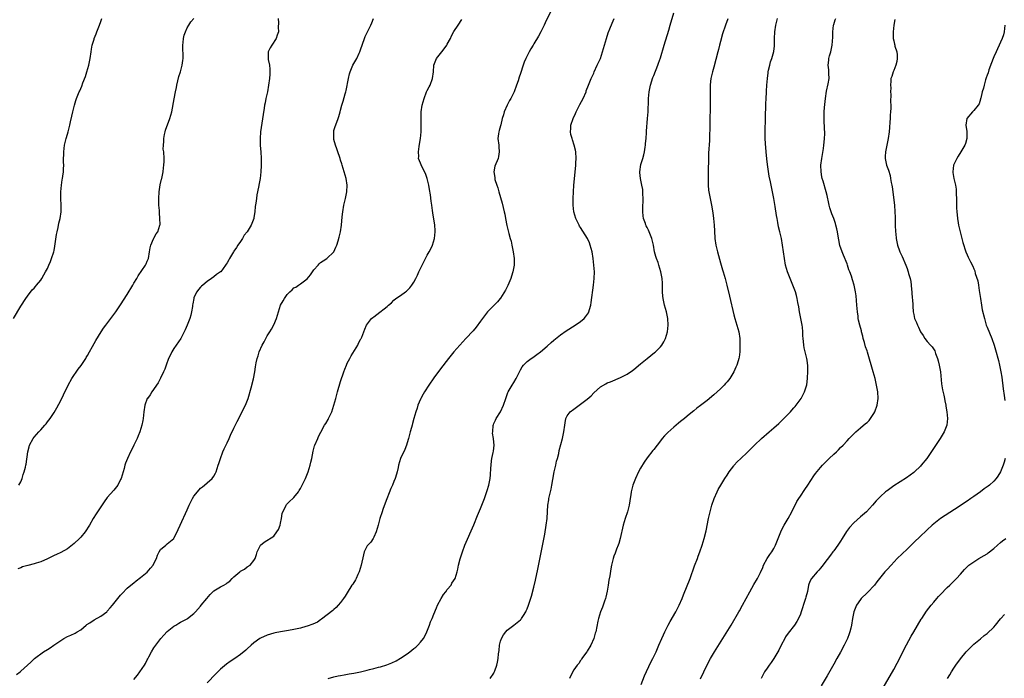
# Model space of a CAD drawing. Units: inches. Extents: x 2505000 to 2508000, y 1485000 to 1488000.
# Drawn here: x 2507193 to 2507488, y 1486589 to 1486787 of the extents above; entities that cross this region are included whole.
import ezdxf

# ---------------------------------------------------------------- set-up
doc = ezdxf.new("R2010")
doc.units = ezdxf.units.IN
doc.header["$MEASUREMENT"] = 0
doc.layers.add('LD25051485_10ft', color=61, linetype='Continuous')

msp = doc.modelspace()

# ---------------------------------------------------------------- linework, layer by layer
at = {"layer": 'LD25051485_10ft'}
for points, elevation in [([(2507190.85, 1486697), (2507193, 1486700.67), (2507194.54, 1486703), (2507195, 1486703.66), (2507196.45, 1486705.55), (2507197, 1486706.12), (2507197.4, 1486706.6), (2507197.77, 1486707), (2507199, 1486708.51), (2507199.32, 1486709), (2507199.9, 1486710.1), (2507200.45, 1486711), (2507201, 1486711.98), (2507201.46, 1486713), (2507201.91, 1486714.09), (2507202.25, 1486715), (2507202.9, 1486717), (2507203, 1486717.38), (2507203.28, 1486718.72), (2507203.78, 1486722.22), (2507203.94, 1486723), (2507204.25, 1486724.25), (2507204.44, 1486725.56), (2507204.85, 1486727), (2507205.15, 1486729), (2507205.17, 1486731), (2507205.05, 1486733), (2507205.03, 1486735), (2507205.23, 1486737), (2507205.45, 1486738.55), (2507205.55, 1486739), (2507205.64, 1486739.64), (2507205.8, 1486741), (2507205.83, 1486741.83), (2507205.9, 1486743), (2507205.83, 1486743.83), (2507205.87, 1486745), (2507205.94, 1486746.06), (2507205.9, 1486747), (2507206.12, 1486749), (2507206.53, 1486750.53), (2507206.61, 1486751), (2507207, 1486752.27), (2507207.25, 1486753), (2507207.78, 1486755), (2507207.98, 1486755.98), (2507208.36, 1486757.64), (2507208.65, 1486759), (2507209.16, 1486761), (2507209.59, 1486762.41), (2507209.79, 1486763), (2507210.56, 1486765), (2507210.7, 1486765.3), (2507211.3, 1486766.7), (2507211.63, 1486767.63), (2507212.42, 1486769.58), (2507212.88, 1486771), (2507213.45, 1486773), (2507213.83, 1486775), (2507214.11, 1486777), (2507214.27, 1486777.73), (2507214.49, 1486779), (2507215, 1486780.76), (2507215.08, 1486781), (2507215.63, 1486782.37), (2507215.86, 1486783), (2507216.63, 1486785), (2507217, 1486786.09), (2507217.36, 1486787)], 8290), ([(2507191.77, 1486590.23), (2507192.8, 1486591), (2507193, 1486591.17), (2507195, 1486593.04), (2507196.06, 1486593.94), (2507197, 1486594.91), (2507197.1, 1486595), (2507199.82, 1486597), (2507201, 1486597.66), (2507201.82, 1486598.18), (2507202.92, 1486599), (2507205, 1486600.44), (2507205.93, 1486601), (2507207, 1486601.55), (2507208.03, 1486601.97), (2507209.39, 1486602.61), (2507209.97, 1486603), (2507211, 1486603.59), (2507212.65, 1486605), (2507212.85, 1486605.15), (2507213.7, 1486605.7), (2507215, 1486606.57), (2507217, 1486607.67), (2507218.81, 1486609), (2507219, 1486609.19), (2507219.84, 1486610.16), (2507220.54, 1486611), (2507222.14, 1486613), (2507223, 1486614), (2507223.47, 1486614.53), (2507225, 1486616.08), (2507226.58, 1486617.42), (2507227, 1486617.73), (2507227.69, 1486618.31), (2507229, 1486619.26), (2507231, 1486620.94), (2507231.93, 1486622.07), (2507232.74, 1486623), (2507233, 1486623.5), (2507233.71, 1486625), (2507234.02, 1486625.98), (2507234.57, 1486627), (2507235, 1486627.65), (2507236.54, 1486629), (2507237, 1486629.36), (2507238.92, 1486631), (2507239, 1486631.12), (2507239.97, 1486633), (2507240.28, 1486633.72), (2507240.86, 1486635), (2507243, 1486639.58), (2507243.6, 1486641), (2507244.04, 1486641.96), (2507244.57, 1486643), (2507245, 1486643.69), (2507246.02, 1486645), (2507247, 1486646.12), (2507247.53, 1486646.47), (2507248.2, 1486647), (2507249, 1486647.68), (2507250.5, 1486649), (2507251, 1486649.66), (2507251.46, 1486650.54), (2507251.65, 1486651), (2507251.94, 1486651.94), (2507252.31, 1486653), (2507252.48, 1486653.52), (2507252.92, 1486655), (2507253.68, 1486657), (2507254.08, 1486657.92), (2507255, 1486659.73), (2507255.56, 1486661), (2507255.98, 1486662.02), (2507257, 1486664.08), (2507257.94, 1486666.06), (2507258.46, 1486667), (2507259, 1486668.04), (2507259.48, 1486669), (2507259.96, 1486670.04), (2507260.44, 1486671), (2507261.23, 1486673), (2507262.17, 1486676.17), (2507262.88, 1486678.88), (2507263.28, 1486681), (2507263.48, 1486682.52), (2507263.7, 1486683.7), (2507263.98, 1486685), (2507264.26, 1486685.74), (2507264.61, 1486687), (2507265.47, 1486689), (2507266.04, 1486689.96), (2507266.54, 1486691), (2507267, 1486691.73), (2507267.76, 1486693), (2507268.25, 1486693.75), (2507269, 1486695.11), (2507269.75, 1486697), (2507270.06, 1486697.94), (2507270.32, 1486699), (2507271, 1486700.93), (2507271.73, 1486702.27), (2507272.17, 1486703), (2507273, 1486704.18), (2507273.81, 1486705), (2507274.43, 1486705.57), (2507275, 1486706.13), (2507275.59, 1486706.41), (2507276.4, 1486707), (2507277, 1486707.38), (2507278.6, 1486708.6), (2507279, 1486708.88), (2507279.97, 1486710.03), (2507280.59, 1486711), (2507281, 1486711.56), (2507282.24, 1486713), (2507282.6, 1486713.4), (2507283, 1486713.76), (2507283.73, 1486714.27), (2507284.87, 1486715), (2507286.98, 1486717), (2507287.62, 1486718.38), (2507287.88, 1486719), (2507288.23, 1486720.23), (2507288.6, 1486721.4), (2507288.94, 1486723), (2507289.23, 1486725), (2507289.47, 1486727.47), (2507289.64, 1486729), (2507289.98, 1486731), (2507290.43, 1486733), (2507290.84, 1486735), (2507290.93, 1486737), (2507290.64, 1486739), (2507290.12, 1486741), (2507289.51, 1486743), (2507289.41, 1486743.4), (2507289, 1486744.46), (2507288.83, 1486745), (2507288.73, 1486745.27), (2507288.16, 1486747), (2507287.91, 1486747.91), (2507287.45, 1486749), (2507287, 1486750.7), (2507286.94, 1486751), (2507286.93, 1486753.07), (2507287, 1486753.34), (2507287.4, 1486754.6), (2507287.87, 1486755.87), (2507288.32, 1486757), (2507288.48, 1486757.52), (2507288.86, 1486759), (2507289, 1486759.46), (2507289.38, 1486761), (2507289.82, 1486762.18), (2507290.4, 1486764.4), (2507290.59, 1486765), (2507290.67, 1486765.33), (2507291.37, 1486769), (2507291.68, 1486770.32), (2507291.88, 1486771), (2507292.72, 1486773), (2507293.83, 1486775), (2507294.55, 1486776.55), (2507294.78, 1486777), (2507295, 1486777.59), (2507296.16, 1486781), (2507296.41, 1486781.59), (2507297.05, 1486782.95), (2507298.1, 1486785), (2507298.37, 1486785.63), (2507298.9, 1486787)], 8320), ([(2507270.3, 1486787), (2507270.38, 1486785.61), (2507270.31, 1486784.31), (2507270.32, 1486783), (2507269.96, 1486781.96), (2507269.66, 1486781), (2507268.32, 1486779), (2507267.85, 1486778.15), (2507267.31, 1486777), (2507267.28, 1486775.28), (2507267.25, 1486775), (2507267.29, 1486774.71), (2507267.62, 1486773), (2507267.75, 1486771.75), (2507267.8, 1486771), (2507267.74, 1486770.26), (2507267.68, 1486769), (2507267.39, 1486767), (2507267.03, 1486765), (2507266.6, 1486763), (2507266.36, 1486761.64), (2507266.2, 1486761), (2507266.03, 1486760.03), (2507265.79, 1486758.21), (2507264.98, 1486753), (2507264.82, 1486751), (2507264.88, 1486748.88), (2507265.06, 1486747), (2507265.18, 1486745), (2507265.18, 1486742.82), (2507265.07, 1486741), (2507264.84, 1486739), (2507264.58, 1486737.42), (2507264.37, 1486736.37), (2507263.89, 1486734.11), (2507263.72, 1486733), (2507263.57, 1486731.57), (2507263.41, 1486730.59), (2507263.27, 1486729), (2507263, 1486727.29), (2507262.93, 1486726.93), (2507262.19, 1486725), (2507260.92, 1486723), (2507260.02, 1486721.98), (2507259.56, 1486721), (2507259, 1486720.11), (2507258.21, 1486719), (2507257.72, 1486718.28), (2507257, 1486717.14), (2507256.89, 1486717), (2507255.62, 1486715), (2507255.43, 1486714.57), (2507255, 1486713.72), (2507254.71, 1486713.29), (2507254.49, 1486713), (2507253.03, 1486711), (2507253, 1486710.97), (2507251.81, 1486710.19), (2507251, 1486709.52), (2507250.23, 1486709), (2507249, 1486708.11), (2507247.67, 1486707), (2507247.29, 1486706.71), (2507247, 1486706.34), (2507246.32, 1486705.68), (2507245.84, 1486705), (2507245, 1486703.25), (2507244.93, 1486703), (2507244.63, 1486701.37), (2507244.6, 1486701), (2507244.54, 1486700.54), (2507244.29, 1486699), (2507244.03, 1486697.97), (2507243.75, 1486697), (2507242.97, 1486695), (2507242.38, 1486693.62), (2507242.09, 1486693), (2507241.03, 1486691), (2507239.7, 1486689), (2507239, 1486688.01), (2507238.35, 1486687), (2507237.72, 1486685.72), (2507237.35, 1486685), (2507236.61, 1486683), (2507236.22, 1486681.78), (2507235.89, 1486681), (2507235, 1486679.06), (2507234.28, 1486677.72), (2507232.4, 1486675), (2507231.87, 1486674.13), (2507231.02, 1486673), (2507231, 1486672.96), (2507230.24, 1486671), (2507229.95, 1486669), (2507229.77, 1486667), (2507229.65, 1486666.35), (2507229.38, 1486665), (2507228.75, 1486663), (2507228.23, 1486661.77), (2507227.92, 1486661), (2507227, 1486659), (2507226.31, 1486657.69), (2507225.99, 1486657), (2507225.01, 1486654.99), (2507224.42, 1486653.58), (2507224.26, 1486653), (2507224.03, 1486652.03), (2507223.73, 1486651), (2507223.15, 1486649), (2507223, 1486648.65), (2507222.11, 1486647), (2507221, 1486645.49), (2507219, 1486643.24), (2507218, 1486642), (2507217, 1486640.52), (2507215.6, 1486638.4), (2507214.76, 1486637), (2507213.61, 1486635), (2507212.33, 1486633), (2507211, 1486631.4), (2507210.62, 1486631), (2507209, 1486629.48), (2507207, 1486627.93), (2507205, 1486626.8), (2507203.79, 1486626.21), (2507203, 1486625.86), (2507202.43, 1486625.57), (2507201, 1486624.91), (2507199, 1486624.04), (2507197.6, 1486623.6), (2507197, 1486623.39), (2507195.1, 1486622.9), (2507193.55, 1486622.45), (2507193, 1486622.23), (2507192.14, 1486621.86)], 8310), ([(2507192.46, 1486647), (2507193, 1486647.96), (2507193.4, 1486649), (2507193.79, 1486650.21), (2507194.07, 1486651), (2507194.43, 1486652.43), (2507194.59, 1486653), (2507194.67, 1486653.33), (2507195.12, 1486657), (2507195.53, 1486658.47), (2507195.69, 1486659), (2507196.74, 1486661), (2507197, 1486661.37), (2507198.49, 1486663), (2507199, 1486663.59), (2507200.27, 1486665), (2507200.6, 1486665.4), (2507201, 1486665.97), (2507201.47, 1486666.53), (2507201.8, 1486667), (2507203, 1486668.8), (2507203.83, 1486670.17), (2507205, 1486672.35), (2507205.87, 1486674.13), (2507206.26, 1486675), (2507207, 1486676.48), (2507207.24, 1486677), (2507208.38, 1486679), (2507210.27, 1486681.73), (2507211.14, 1486682.86), (2507212.5, 1486685), (2507212.68, 1486685.32), (2507213, 1486685.83), (2507213.68, 1486687), (2507214.57, 1486688.57), (2507215.59, 1486690.41), (2507217.1, 1486693), (2507217.88, 1486694.12), (2507218.52, 1486695), (2507220.07, 1486697), (2507221.56, 1486699), (2507223, 1486701.07), (2507225, 1486704.21), (2507226.67, 1486707), (2507227, 1486707.6), (2507227.85, 1486709), (2507228.27, 1486709.73), (2507230.48, 1486713), (2507230.67, 1486713.33), (2507231, 1486714.14), (2507231.31, 1486715), (2507231.7, 1486717), (2507231.87, 1486718.13), (2507232.08, 1486719), (2507232.84, 1486720.84), (2507232.92, 1486721.08), (2507233.67, 1486722.33), (2507234.15, 1486723), (2507234.8, 1486725), (2507234.81, 1486725.19), (2507234.8, 1486727), (2507234.63, 1486728.63), (2507234.63, 1486729.37), (2507234.48, 1486731), (2507234.42, 1486732.42), (2507234.43, 1486733), (2507234.54, 1486735), (2507234.89, 1486737.11), (2507235.27, 1486738.73), (2507235.35, 1486739), (2507235.48, 1486739.48), (2507235.78, 1486741), (2507235.85, 1486742.15), (2507235.98, 1486743), (2507236.03, 1486744.03), (2507236.01, 1486745), (2507235.91, 1486747), (2507235.8, 1486747.81), (2507235.82, 1486749), (2507235.95, 1486750.05), (2507235.93, 1486751), (2507236.15, 1486752.15), (2507236.34, 1486753), (2507236.49, 1486753.51), (2507237.8, 1486757), (2507238.35, 1486759), (2507239.1, 1486762.9), (2507239.47, 1486765), (2507239.74, 1486766.26), (2507239.84, 1486767), (2507240.45, 1486769.55), (2507240.97, 1486771), (2507241.5, 1486773), (2507241.63, 1486774.37), (2507241.75, 1486775), (2507241.7, 1486779), (2507241.79, 1486779.79), (2507241.9, 1486781), (2507242.09, 1486781.91), (2507242.44, 1486783), (2507243, 1486784.17), (2507243.48, 1486785), (2507244.08, 1486785.92), (2507244.97, 1486787)], 8300), ([(2507352.01, 1486789), (2507350.36, 1486785.64), (2507350.09, 1486785), (2507349.12, 1486783), (2507348.36, 1486781.64), (2507347, 1486779.38), (2507346.75, 1486779), (2507346.11, 1486777.9), (2507345.6, 1486777), (2507344.59, 1486775), (2507344.11, 1486773.89), (2507343.79, 1486773), (2507343, 1486770.48), (2507342.62, 1486769.38), (2507342.25, 1486768.25), (2507341.82, 1486767), (2507341.08, 1486765), (2507340.06, 1486763), (2507339.65, 1486762.35), (2507338.99, 1486761.01), (2507338.14, 1486759), (2507337.89, 1486758.11), (2507337.54, 1486757), (2507337.06, 1486755.06), (2507337, 1486754.77), (2507336.64, 1486753.36), (2507336.47, 1486753), (2507336.37, 1486752.38), (2507336.23, 1486751), (2507336.46, 1486749), (2507336.49, 1486748.49), (2507336.64, 1486747), (2507336.41, 1486745.59), (2507336.25, 1486745), (2507335.3, 1486742.7), (2507335, 1486741), (2507335.27, 1486739.27), (2507335.25, 1486739), (2507335.34, 1486738.66), (2507335.87, 1486737), (2507336.16, 1486736.16), (2507336.54, 1486735), (2507337.54, 1486731.54), (2507338.14, 1486729), (2507338.26, 1486728.26), (2507338.52, 1486727), (2507338.9, 1486724.9), (2507339.5, 1486722.5), (2507339.94, 1486721), (2507340.16, 1486720.16), (2507340.43, 1486719), (2507340.82, 1486717), (2507341.07, 1486715), (2507341.05, 1486713), (2507340.71, 1486711), (2507340.32, 1486709.68), (2507340.09, 1486709), (2507339.16, 1486706.84), (2507338.48, 1486705.52), (2507337, 1486703.12), (2507336.91, 1486703), (2507336.05, 1486701.95), (2507335, 1486700.91), (2507333.06, 1486698.94), (2507332.18, 1486697.82), (2507331.6, 1486697), (2507331, 1486696.13), (2507329.67, 1486694.33), (2507328.74, 1486693.26), (2507326.62, 1486691), (2507323, 1486687.02), (2507321.34, 1486685), (2507319, 1486681.9), (2507317, 1486679.17), (2507315.46, 1486677), (2507314.14, 1486675), (2507313.76, 1486674.24), (2507313.07, 1486673), (2507313, 1486672.79), (2507312.21, 1486671), (2507311.94, 1486670.06), (2507311.56, 1486669), (2507311.02, 1486667.02), (2507310.54, 1486665.46), (2507310.46, 1486665), (2507310.27, 1486664.27), (2507309.89, 1486663), (2507309.37, 1486661), (2507309, 1486659.67), (2507308.79, 1486659), (2507308.29, 1486657.71), (2507306.98, 1486655), (2507306.37, 1486653), (2507306.24, 1486652.24), (2507306, 1486651), (2507305.75, 1486650.25), (2507305.42, 1486649), (2507305, 1486648.1), (2507304.53, 1486647), (2507304.03, 1486645.97), (2507302.39, 1486641.61), (2507301.72, 1486639.72), (2507301.44, 1486639), (2507300.78, 1486637), (2507300.23, 1486635), (2507300.02, 1486633.98), (2507299.69, 1486633), (2507299, 1486631.43), (2507298.77, 1486631), (2507298.07, 1486629.93), (2507297.15, 1486629), (2507297, 1486628.79), (2507296.1, 1486627), (2507295.86, 1486626.14), (2507295.15, 1486623), (2507294.57, 1486621), (2507294.17, 1486620.17), (2507293.67, 1486619), (2507293.43, 1486618.57), (2507292.66, 1486617.34), (2507292.42, 1486617), (2507291, 1486614.72), (2507290.35, 1486613.65), (2507289.92, 1486613), (2507289, 1486611.81), (2507288.32, 1486611), (2507287.68, 1486610.32), (2507287, 1486609.74), (2507286.63, 1486609.37), (2507285, 1486608.08), (2507283.25, 1486606.75), (2507283, 1486606.6), (2507282.06, 1486605.94), (2507280.71, 1486605.29), (2507279, 1486604.68), (2507278.57, 1486604.57), (2507277, 1486604.14), (2507275, 1486603.7), (2507273.41, 1486603.41), (2507271, 1486603), (2507269.35, 1486602.65), (2507269, 1486602.57), (2507267, 1486601.98), (2507264.93, 1486601.07), (2507264.81, 1486601), (2507263, 1486599.67), (2507262.21, 1486599), (2507261, 1486597.88), (2507260.53, 1486597.47), (2507259, 1486596.23), (2507257.25, 1486595), (2507255.91, 1486594.09), (2507254.74, 1486593.26), (2507253, 1486591.81), (2507251.58, 1486590.42), (2507249, 1486587.69)], 8340), ([(2507285.23, 1486589), (2507287, 1486589.49), (2507288.23, 1486589.77), (2507289, 1486589.88), (2507290.05, 1486590.05), (2507291.62, 1486590.38), (2507293, 1486590.63), (2507295, 1486591.02), (2507297, 1486591.48), (2507297.67, 1486591.67), (2507299, 1486591.99), (2507300.4, 1486592.4), (2507301, 1486592.54), (2507302.89, 1486593.11), (2507304.33, 1486593.67), (2507305.67, 1486594.33), (2507307, 1486595.07), (2507309, 1486596.4), (2507309.79, 1486597), (2507311, 1486597.98), (2507311.58, 1486598.42), (2507312.2, 1486599), (2507313, 1486599.9), (2507313.88, 1486601), (2507314.29, 1486601.71), (2507314.88, 1486603), (2507315.64, 1486605), (2507316.03, 1486605.97), (2507316.45, 1486607), (2507317, 1486608.25), (2507317.81, 1486610.19), (2507318.13, 1486611), (2507319.14, 1486613), (2507319.84, 1486614.16), (2507320.54, 1486615), (2507321, 1486615.65), (2507322.14, 1486617), (2507322.43, 1486617.57), (2507323.35, 1486619), (2507323.99, 1486621), (2507324.2, 1486621.8), (2507324.41, 1486623), (2507324.91, 1486624.91), (2507325.56, 1486627), (2507326.33, 1486629), (2507329, 1486635.1), (2507330.12, 1486637.88), (2507331, 1486639.96), (2507331.42, 1486641), (2507332.18, 1486643), (2507332.81, 1486644.81), (2507333, 1486645.4), (2507333.44, 1486647), (2507333.84, 1486649), (2507333.95, 1486650.05), (2507334.06, 1486652.06), (2507334.14, 1486653), (2507334.33, 1486654.33), (2507334.41, 1486655), (2507334.79, 1486656.79), (2507334.85, 1486657.15), (2507335.05, 1486659), (2507334.84, 1486660.84), (2507334.85, 1486661), (2507334.62, 1486662.62), (2507334.64, 1486663), (2507334.83, 1486665), (2507334.87, 1486665.13), (2507335, 1486665.46), (2507335.48, 1486666.52), (2507335.74, 1486667), (2507336.96, 1486669), (2507337.89, 1486671), (2507338.56, 1486673), (2507339.23, 1486674.77), (2507339.33, 1486675), (2507340.48, 1486677), (2507341, 1486677.82), (2507341.72, 1486679), (2507343, 1486681.54), (2507343.51, 1486682.49), (2507343.94, 1486683), (2507345, 1486684.1), (2507346.17, 1486685), (2507346.68, 1486685.32), (2507347.85, 1486686.15), (2507349, 1486687), (2507351, 1486688.68), (2507352.23, 1486689.77), (2507353, 1486690.44), (2507355, 1486692.05), (2507356.71, 1486693.29), (2507359.4, 1486695), (2507361, 1486696.1), (2507362.1, 1486697), (2507362.54, 1486697.46), (2507363.36, 1486698.64), (2507363.53, 1486699), (2507363.69, 1486699.69), (2507364.1, 1486701), (2507364.24, 1486701.76), (2507364.92, 1486707), (2507365.11, 1486709), (2507365.16, 1486711), (2507365.05, 1486713), (2507364.81, 1486715), (2507364.47, 1486717), (2507363.93, 1486719), (2507363.67, 1486719.67), (2507363.08, 1486721), (2507361, 1486724.27), (2507360.72, 1486724.72), (2507360.58, 1486725), (2507359.64, 1486727), (2507359.02, 1486729), (2507358.81, 1486731), (2507358.83, 1486733), (2507359.03, 1486737), (2507359.16, 1486738.84), (2507359.61, 1486743), (2507359.62, 1486743.62), (2507359.69, 1486745), (2507359.55, 1486747), (2507359.47, 1486747.47), (2507359.13, 1486749), (2507358.58, 1486750.58), (2507358.45, 1486751), (2507358.14, 1486752.14), (2507357.97, 1486753), (2507358.06, 1486753.94), (2507358.12, 1486755), (2507358.81, 1486757), (2507359.5, 1486758.5), (2507359.72, 1486759), (2507360.52, 1486760.52), (2507360.83, 1486761.17), (2507361.84, 1486763), (2507362.66, 1486765), (2507362.74, 1486765.26), (2507363.41, 1486767), (2507364.25, 1486769), (2507364.48, 1486769.52), (2507365, 1486770.61), (2507365.15, 1486771), (2507366.02, 1486773), (2507367, 1486775.01), (2507367.64, 1486777), (2507368.19, 1486779), (2507368.81, 1486781), (2507369.35, 1486782.65), (2507369.84, 1486783.84), (2507370.47, 1486785.53), (2507371.11, 1486787)], 8350), ([(2507333.89, 1486589), (2507335, 1486590.63), (2507335.14, 1486590.86), (2507335.26, 1486591.26), (2507335.87, 1486593), (2507336.1, 1486593.9), (2507336.27, 1486595), (2507336.4, 1486596.4), (2507336.56, 1486597.44), (2507336.73, 1486599), (2507337, 1486600.19), (2507337.26, 1486601), (2507337.88, 1486602.12), (2507338.56, 1486603), (2507339, 1486603.47), (2507341.02, 1486605), (2507343, 1486606.63), (2507343.19, 1486606.81), (2507343.32, 1486607), (2507343.86, 1486607.86), (2507344.61, 1486609), (2507344.74, 1486609.26), (2507345, 1486609.88), (2507345.43, 1486611), (2507346.27, 1486613.73), (2507347, 1486616.39), (2507347.52, 1486618.48), (2507348.21, 1486621.79), (2507350.3, 1486632.3), (2507350.74, 1486635), (2507350.95, 1486637), (2507351.08, 1486639.08), (2507351.24, 1486641), (2507351.46, 1486642.54), (2507351.54, 1486643), (2507352.18, 1486645.82), (2507352.42, 1486647), (2507352.67, 1486648.67), (2507353.09, 1486651), (2507353.58, 1486653), (2507353.83, 1486654.17), (2507354.08, 1486655), (2507354.45, 1486656.45), (2507354.63, 1486657.37), (2507355.61, 1486661), (2507356.03, 1486663), (2507356.26, 1486665), (2507356.36, 1486665.64), (2507356.63, 1486667), (2507357, 1486667.74), (2507357.91, 1486669), (2507359, 1486669.82), (2507360.62, 1486671), (2507361, 1486671.24), (2507363, 1486672.75), (2507364.18, 1486673.82), (2507365, 1486674.66), (2507367, 1486676.49), (2507368.58, 1486677.42), (2507369, 1486677.63), (2507369.99, 1486678.01), (2507373, 1486679.23), (2507375, 1486680.26), (2507376.6, 1486681.4), (2507377, 1486681.7), (2507379, 1486683.39), (2507381, 1486684.99), (2507383.25, 1486686.75), (2507383.53, 1486687), (2507385, 1486688.5), (2507385.4, 1486689), (2507386, 1486690), (2507386.5, 1486691), (2507387.11, 1486693), (2507387.31, 1486695), (2507387.17, 1486697), (2507386.78, 1486699), (2507386.22, 1486701), (2507386.04, 1486701.96), (2507385.79, 1486703), (2507385.7, 1486703.7), (2507385.63, 1486705), (2507385.61, 1486706.39), (2507385.57, 1486707.57), (2507385.47, 1486709), (2507385.13, 1486711), (2507384.52, 1486713), (2507384.26, 1486713.74), (2507383.79, 1486715), (2507383.59, 1486715.59), (2507383.22, 1486717), (2507382.87, 1486719), (2507382.55, 1486720.55), (2507382.43, 1486721), (2507382.02, 1486721.98), (2507381.64, 1486723), (2507381.44, 1486723.44), (2507381, 1486724.24), (2507380.75, 1486724.75), (2507380.64, 1486725), (2507380.49, 1486725.51), (2507379.95, 1486727), (2507379.81, 1486727.81), (2507379.71, 1486729), (2507379.74, 1486730.26), (2507379.73, 1486731), (2507379.77, 1486731.77), (2507379.76, 1486733), (2507379.66, 1486734.34), (2507379.68, 1486735), (2507379.66, 1486735.66), (2507379.43, 1486737), (2507379.01, 1486738.99), (2507378.81, 1486740.81), (2507378.77, 1486741), (2507379.15, 1486743.15), (2507379.71, 1486745), (2507379.98, 1486746.02), (2507380.18, 1486747), (2507380.4, 1486748.4), (2507380.48, 1486749), (2507380.49, 1486749.51), (2507380.66, 1486751), (2507380.79, 1486752.79), (2507380.8, 1486753.2), (2507381.14, 1486757), (2507381.29, 1486759), (2507381.45, 1486762.55), (2507381.45, 1486763), (2507381.61, 1486765), (2507382.01, 1486767), (2507382.75, 1486769.25), (2507383, 1486769.85), (2507384.22, 1486773), (2507384.41, 1486773.59), (2507385, 1486775.17), (2507386.12, 1486779), (2507387.46, 1486783.46), (2507387.89, 1486785), (2507389, 1486788.66)], 8360), ([(2507379.2, 1486587.2), (2507380.2, 1486589.8), (2507382.12, 1486593.88), (2507382.69, 1486595), (2507383.66, 1486597), (2507384.55, 1486599), (2507385.38, 1486601), (2507385.89, 1486602.11), (2507386.26, 1486603), (2507387.26, 1486605), (2507387.87, 1486606.13), (2507389.57, 1486609), (2507390.63, 1486611), (2507391.48, 1486613), (2507391.87, 1486614.13), (2507393.94, 1486619), (2507395.21, 1486622.79), (2507396.07, 1486625), (2507396.32, 1486625.68), (2507396.85, 1486627), (2507397.55, 1486629), (2507398.15, 1486631), (2507398.72, 1486633.28), (2507399.46, 1486637), (2507399.91, 1486639), (2507400.43, 1486641), (2507401.09, 1486643), (2507402, 1486645), (2507402.35, 1486645.65), (2507403.13, 1486647), (2507404.35, 1486649), (2507405, 1486650.02), (2507405.66, 1486651), (2507407, 1486652.81), (2507407.16, 1486653), (2507408.05, 1486653.95), (2507409.07, 1486655), (2507411, 1486656.8), (2507412.12, 1486657.88), (2507413.23, 1486659), (2507415.32, 1486661), (2507417.6, 1486663), (2507419, 1486664.18), (2507420.48, 1486665.52), (2507421, 1486666.02), (2507421.51, 1486666.49), (2507423.98, 1486669), (2507424.47, 1486669.53), (2507425, 1486670.18), (2507425.4, 1486670.6), (2507425.75, 1486671), (2507427.22, 1486673), (2507427.84, 1486674.16), (2507428.25, 1486675), (2507428.88, 1486677.12), (2507429.16, 1486679), (2507429.15, 1486679.15), (2507429.25, 1486681), (2507429.2, 1486682.8), (2507429, 1486684.5), (2507428.94, 1486685), (2507428.17, 1486688.17), (2507428.01, 1486689), (2507427.96, 1486690.04), (2507427.84, 1486691), (2507427.77, 1486691.77), (2507427.74, 1486693), (2507427.58, 1486694.42), (2507427.49, 1486695), (2507426.72, 1486699), (2507426.51, 1486700.51), (2507426.24, 1486701.76), (2507426.03, 1486703), (2507425.83, 1486703.83), (2507425.48, 1486705), (2507424.75, 1486707), (2507423.91, 1486709), (2507423.1, 1486711), (2507422.51, 1486713), (2507422.19, 1486715), (2507421.95, 1486717), (2507421.66, 1486719), (2507421.27, 1486721), (2507420.82, 1486723), (2507420.46, 1486724.46), (2507420.25, 1486725.75), (2507419.98, 1486727), (2507419.82, 1486727.82), (2507419.4, 1486730.6), (2507419, 1486733), (2507418.18, 1486737), (2507417.99, 1486738.01), (2507417.64, 1486739.64), (2507417.12, 1486743.12), (2507416.9, 1486744.9), (2507416.69, 1486747), (2507416.51, 1486749.49), (2507416.45, 1486751), (2507416.45, 1486752.45), (2507416.43, 1486753.57), (2507416.54, 1486756.54), (2507416.53, 1486757.47), (2507416.63, 1486761), (2507416.66, 1486761.34), (2507416.72, 1486763), (2507416.82, 1486764.82), (2507416.86, 1486765.14), (2507416.96, 1486767), (2507417.1, 1486769), (2507417.3, 1486770.7), (2507417.34, 1486771), (2507417.46, 1486771.46), (2507417.77, 1486773), (2507418.05, 1486773.95), (2507418.39, 1486775), (2507418.97, 1486777.03), (2507419.2, 1486778.8), (2507419.23, 1486781), (2507419.29, 1486783), (2507419.58, 1486785), (2507420.08, 1486787)], 8380), ([(2507397, 1486588.94), (2507399, 1486593.07), (2507400.06, 1486595), (2507401.25, 1486597), (2507404.18, 1486601.82), (2507406.22, 1486605), (2507408.53, 1486609), (2507408.71, 1486609.29), (2507409.66, 1486611), (2507411.77, 1486615), (2507413, 1486617.2), (2507414.09, 1486619), (2507415, 1486620.82), (2507415.68, 1486622.32), (2507415.93, 1486623), (2507417, 1486624.98), (2507417.81, 1486626.19), (2507418.39, 1486627), (2507419, 1486628.03), (2507419.55, 1486629), (2507420.33, 1486631), (2507421.09, 1486633), (2507421.71, 1486634.29), (2507422.12, 1486635), (2507423.35, 1486637), (2507424.45, 1486639), (2507425.96, 1486642.04), (2507426.54, 1486643), (2507427, 1486643.71), (2507428.33, 1486645.67), (2507429.27, 1486647), (2507431, 1486649.74), (2507431.52, 1486650.48), (2507433, 1486652.27), (2507433.66, 1486653), (2507434.32, 1486653.68), (2507435.32, 1486654.68), (2507435.67, 1486655), (2507437, 1486656.3), (2507437.8, 1486657), (2507438.42, 1486657.58), (2507439, 1486658.25), (2507439.79, 1486659), (2507441, 1486660.32), (2507441.59, 1486661), (2507442.32, 1486661.68), (2507443.28, 1486662.72), (2507443.58, 1486663), (2507445, 1486664.19), (2507446.56, 1486665.44), (2507447, 1486665.82), (2507447.6, 1486666.4), (2507448.04, 1486667), (2507449, 1486668.46), (2507449.28, 1486669), (2507449.98, 1486671), (2507450.28, 1486673), (2507450.2, 1486675), (2507449.85, 1486677), (2507449.38, 1486679), (2507448.85, 1486681), (2507447.11, 1486686.89), (2507447, 1486687.24), (2507446.52, 1486688.52), (2507446.2, 1486689.8), (2507445.87, 1486691), (2507445.72, 1486691.72), (2507445.37, 1486693), (2507445.3, 1486693.3), (2507444.8, 1486695), (2507444.44, 1486696.44), (2507444.34, 1486697), (2507444.31, 1486697.69), (2507444.11, 1486699), (2507444.01, 1486700.01), (2507443.97, 1486701), (2507443.75, 1486703.75), (2507443.57, 1486705), (2507443.14, 1486707), (2507442.62, 1486708.62), (2507442.31, 1486709.69), (2507441.82, 1486711), (2507441.57, 1486711.57), (2507441.13, 1486713), (2507441, 1486713.36), (2507439.94, 1486715.94), (2507439.48, 1486717), (2507438.87, 1486718.87), (2507438.53, 1486720.53), (2507438.36, 1486721.64), (2507438.12, 1486723), (2507437.92, 1486723.92), (2507437.65, 1486725), (2507437.51, 1486725.51), (2507437, 1486726.95), (2507436.4, 1486728.4), (2507436.18, 1486729), (2507435.87, 1486730.13), (2507435.59, 1486731), (2507435.48, 1486731.48), (2507435, 1486733.87), (2507434.75, 1486735), (2507433.82, 1486738.18), (2507433.56, 1486739), (2507433.46, 1486739.46), (2507433.18, 1486741), (2507433.14, 1486743), (2507433.39, 1486745), (2507433.92, 1486747.92), (2507434.07, 1486749), (2507434.11, 1486749.89), (2507434.27, 1486751), (2507434.32, 1486752.32), (2507434.14, 1486756.14), (2507434.12, 1486757), (2507434.17, 1486757.83), (2507434.16, 1486759), (2507434.22, 1486760.22), (2507434.51, 1486763), (2507434.85, 1486765.15), (2507435.34, 1486767.34), (2507435.6, 1486769), (2507435.51, 1486770.49), (2507435.55, 1486771), (2507435.53, 1486771.53), (2507435.3, 1486773), (2507435.49, 1486774.51), (2507435.54, 1486775), (2507435.72, 1486775.72), (2507436.1, 1486777), (2507436.5, 1486779), (2507436.69, 1486781.31), (2507436.74, 1486783), (2507436.96, 1486784.96), (2507437, 1486785.13), (2507437.46, 1486786.54), (2507437.58, 1486787)], 8390), ([(2507227, 1486588.7), (2507228.03, 1486589.97), (2507228.79, 1486591), (2507230.17, 1486593), (2507230.47, 1486593.52), (2507231, 1486594.56), (2507231.14, 1486594.86), (2507231.48, 1486595.48), (2507232.27, 1486597), (2507233, 1486598.15), (2507233.56, 1486599), (2507235.04, 1486601), (2507235.96, 1486602.04), (2507237, 1486603.13), (2507239, 1486604.68), (2507239.55, 1486605), (2507240.43, 1486605.57), (2507241, 1486605.85), (2507241.72, 1486606.28), (2507243, 1486606.93), (2507243.1, 1486607), (2507245, 1486608.5), (2507245.47, 1486609), (2507247, 1486610.74), (2507247.19, 1486611), (2507248.82, 1486613), (2507249.83, 1486614.17), (2507251, 1486615.26), (2507253, 1486616.54), (2507253.98, 1486617), (2507254.65, 1486617.35), (2507255, 1486617.66), (2507255.81, 1486618.19), (2507256.49, 1486619), (2507257, 1486619.47), (2507258.77, 1486621), (2507259, 1486621.18), (2507260.18, 1486621.82), (2507261, 1486622.47), (2507261.91, 1486623), (2507263, 1486624.43), (2507263.37, 1486625), (2507263.78, 1486626.22), (2507264, 1486627), (2507264.97, 1486629.03), (2507266.09, 1486629.91), (2507269, 1486631.69), (2507269.9, 1486633), (2507270.32, 1486633.68), (2507270.82, 1486635), (2507271, 1486635.62), (2507271.28, 1486637), (2507271.5, 1486638.5), (2507271.67, 1486639), (2507272.46, 1486640.46), (2507272.67, 1486641), (2507272.81, 1486641.19), (2507273, 1486641.37), (2507273.77, 1486642.23), (2507274.7, 1486643), (2507275, 1486643.32), (2507276.36, 1486645), (2507276.62, 1486645.38), (2507277, 1486646.03), (2507277.52, 1486647), (2507278.46, 1486649), (2507279.23, 1486651), (2507279.86, 1486653), (2507280.1, 1486653.9), (2507280.35, 1486655), (2507280.79, 1486657.21), (2507281.22, 1486658.78), (2507281.3, 1486659), (2507282.13, 1486661), (2507282.41, 1486661.59), (2507283.07, 1486662.93), (2507284.22, 1486665), (2507284.53, 1486665.47), (2507285.27, 1486666.73), (2507285.42, 1486667), (2507285.75, 1486667.75), (2507286.37, 1486669), (2507287.01, 1486670.99), (2507287.53, 1486673), (2507288.07, 1486675), (2507289, 1486678.04), (2507289.98, 1486681), (2507290.25, 1486681.75), (2507290.74, 1486683), (2507291, 1486683.56), (2507291.75, 1486685), (2507292.2, 1486685.8), (2507294.14, 1486689), (2507294.38, 1486689.62), (2507295, 1486690.72), (2507295.09, 1486690.91), (2507295.16, 1486691), (2507295.33, 1486691.33), (2507296.26, 1486693.74), (2507296.81, 1486695), (2507298.31, 1486697), (2507298.72, 1486697.28), (2507299, 1486697.52), (2507299.85, 1486698.15), (2507303, 1486700.61), (2507303.42, 1486701), (2507304.31, 1486701.69), (2507305, 1486702.49), (2507305.61, 1486703), (2507307, 1486703.87), (2507308.5, 1486705), (2507308.8, 1486705.2), (2507309, 1486705.38), (2507309.8, 1486706.2), (2507310.42, 1486707), (2507311, 1486707.85), (2507311.63, 1486709), (2507312.07, 1486709.93), (2507312.53, 1486711), (2507313, 1486712), (2507313.44, 1486713), (2507314.47, 1486715), (2507315, 1486715.95), (2507315.63, 1486717), (2507316.08, 1486717.92), (2507316.59, 1486719), (2507317.19, 1486721), (2507317.38, 1486723), (2507317.37, 1486723.37), (2507317.24, 1486725), (2507316.69, 1486728.69), (2507316.63, 1486729.37), (2507316.4, 1486731), (2507316.2, 1486732.2), (2507315.98, 1486734.02), (2507315.71, 1486735.71), (2507315.53, 1486737), (2507315.01, 1486739.01), (2507314.51, 1486740.51), (2507313.41, 1486742.59), (2507313, 1486743.55), (2507312.41, 1486745), (2507312.45, 1486745.55), (2507312.35, 1486747), (2507312.58, 1486748.58), (2507312.73, 1486749.27), (2507312.98, 1486751), (2507313.17, 1486753), (2507313.2, 1486755.2), (2507313.17, 1486757), (2507313.21, 1486758.79), (2507313.22, 1486759), (2507313.5, 1486761), (2507314.04, 1486763), (2507314.83, 1486765), (2507315, 1486765.36), (2507315.57, 1486766.43), (2507315.84, 1486767), (2507316.6, 1486769), (2507316.9, 1486771), (2507317.02, 1486773), (2507317.79, 1486775), (2507319, 1486776.49), (2507319.36, 1486777), (2507320.13, 1486777.87), (2507320.84, 1486779), (2507321, 1486779.29), (2507321.95, 1486781), (2507322.28, 1486781.72), (2507323, 1486783.03), (2507324.24, 1486785), (2507325.38, 1486786.62)], 8330), ([(2507405.18, 1486786.82), (2507404.48, 1486785), (2507403.65, 1486782.35), (2507403, 1486780.01), (2507402.76, 1486779), (2507402.39, 1486777.61), (2507402.25, 1486777), (2507401, 1486772.39), (2507400.59, 1486771), (2507400.14, 1486769), (2507400.06, 1486768.06), (2507399.93, 1486767), (2507399.9, 1486766.1), (2507399.9, 1486763), (2507399.88, 1486761), (2507399.79, 1486755.79), (2507399.78, 1486754.22), (2507399.68, 1486751.68), (2507399.67, 1486750.34), (2507399.44, 1486746.56), (2507399.41, 1486745), (2507399.41, 1486743.41), (2507399.36, 1486742.64), (2507399.34, 1486741), (2507399.28, 1486739), (2507399.3, 1486738.7), (2507399.31, 1486737), (2507399.44, 1486735.44), (2507399.87, 1486733), (2507400.28, 1486731), (2507400.69, 1486728.69), (2507400.91, 1486727), (2507401.12, 1486725), (2507401.23, 1486723.23), (2507401.34, 1486721), (2507401.62, 1486719), (2507402.1, 1486717), (2507403, 1486713.65), (2507403.62, 1486711.62), (2507403.83, 1486711), (2507404.41, 1486709), (2507404.91, 1486707), (2507405.67, 1486703.67), (2507407, 1486698.1), (2507407.28, 1486697), (2507407.9, 1486695), (2507408.47, 1486693), (2507408.78, 1486691), (2507408.83, 1486689), (2507408.78, 1486687), (2507408.59, 1486685.41), (2507408.52, 1486685), (2507408.29, 1486684.29), (2507407.91, 1486683), (2507407.64, 1486682.36), (2507407.01, 1486681), (2507405.81, 1486679), (2507405, 1486677.96), (2507404.56, 1486677.44), (2507404.15, 1486677), (2507403, 1486675.89), (2507401, 1486674.09), (2507399, 1486672.42), (2507397, 1486670.87), (2507395.92, 1486670.08), (2507395, 1486669.3), (2507394.61, 1486669), (2507393, 1486667.67), (2507392.23, 1486667), (2507391, 1486666.04), (2507390.45, 1486665.55), (2507389, 1486664.43), (2507387.17, 1486662.83), (2507386.19, 1486661.81), (2507385.54, 1486661), (2507385, 1486660.28), (2507383, 1486657.73), (2507382.66, 1486657.34), (2507381, 1486655.23), (2507380.1, 1486653.9), (2507379, 1486652.06), (2507378.44, 1486651), (2507377.49, 1486649), (2507376.71, 1486647), (2507376.18, 1486645), (2507376.07, 1486644.07), (2507375.9, 1486643), (2507375.76, 1486642.24), (2507375.62, 1486641), (2507375.12, 1486639), (2507374.4, 1486637), (2507373.8, 1486635), (2507372.9, 1486631), (2507372.5, 1486629.5), (2507372.32, 1486629), (2507371.82, 1486627.82), (2507371.4, 1486626.6), (2507371, 1486625.7), (2507370.76, 1486625), (2507370.29, 1486623), (2507370.09, 1486621.91), (2507369.79, 1486619.79), (2507369.53, 1486618.47), (2507369.31, 1486617), (2507369, 1486615.19), (2507368.6, 1486613.4), (2507368.5, 1486613), (2507368.24, 1486612.24), (2507367.63, 1486610.37), (2507367.05, 1486609), (2507366.42, 1486607), (2507366.24, 1486606.24), (2507365.59, 1486603), (2507365.45, 1486602.55), (2507365.04, 1486601), (2507364.1, 1486599), (2507363, 1486597.22), (2507362.86, 1486597), (2507362.45, 1486596.45), (2507361.43, 1486595), (2507361.28, 1486594.72), (2507361, 1486594.41), (2507360.47, 1486593.53), (2507360, 1486593), (2507359, 1486591.6), (2507358.34, 1486590.34), (2507357.67, 1486589)], 8370), ([(2507455.34, 1486786.66), (2507454.99, 1486785), (2507454.82, 1486783), (2507454.86, 1486781), (2507455, 1486780.24), (2507455.26, 1486779.26), (2507455.29, 1486779), (2507455.35, 1486778.65), (2507455.89, 1486777), (2507456.02, 1486776.02), (2507456.07, 1486775), (2507455.91, 1486774.09), (2507455.63, 1486773), (2507455, 1486771.35), (2507454.82, 1486771), (2507454.42, 1486769.58), (2507454.17, 1486769), (2507454.15, 1486768.15), (2507454.02, 1486767), (2507454.16, 1486766.16), (2507454.08, 1486765), (2507454.18, 1486764.18), (2507454.06, 1486761.94), (2507454.11, 1486761), (2507454.09, 1486760.09), (2507454.05, 1486759), (2507453.97, 1486757.97), (2507453.93, 1486757), (2507453.82, 1486755.82), (2507453.72, 1486754.28), (2507453.59, 1486753), (2507453.32, 1486751), (2507452.49, 1486747), (2507452.46, 1486745.54), (2507452.41, 1486745), (2507452.49, 1486744.49), (2507452.87, 1486743), (2507453.44, 1486741.44), (2507453.91, 1486739.91), (2507454.08, 1486739), (2507454.26, 1486737.74), (2507454.41, 1486737), (2507454.49, 1486736.49), (2507455.2, 1486731), (2507455.37, 1486729), (2507455.41, 1486727.41), (2507455.46, 1486726.54), (2507455.48, 1486725), (2507455.56, 1486723), (2507455.6, 1486722.4), (2507455.74, 1486721), (2507455.97, 1486719.97), (2507456.14, 1486719), (2507456.73, 1486717.27), (2507456.83, 1486717), (2507457, 1486716.62), (2507457.53, 1486715.53), (2507458.63, 1486713), (2507459, 1486711.96), (2507459.28, 1486711.28), (2507459.37, 1486711), (2507459.48, 1486710.52), (2507459.91, 1486709), (2507460.11, 1486708.11), (2507460.23, 1486707), (2507460.32, 1486705.68), (2507460.41, 1486705), (2507460.44, 1486704.44), (2507460.69, 1486701.31), (2507460.7, 1486700.7), (2507460.85, 1486699), (2507461, 1486698.22), (2507461.28, 1486697), (2507461.81, 1486695.81), (2507462.09, 1486695), (2507462.42, 1486694.42), (2507463, 1486692.97), (2507463.83, 1486691.83), (2507464.31, 1486691), (2507465, 1486690.09), (2507466.02, 1486689), (2507466.52, 1486688.52), (2507467.3, 1486687.3), (2507467.53, 1486686.47), (2507468.09, 1486685), (2507468.31, 1486684.31), (2507468.62, 1486683), (2507469, 1486681), (2507469.35, 1486677.35), (2507469.6, 1486675.6), (2507470.06, 1486673.94), (2507470.22, 1486673), (2507470.29, 1486672.29), (2507470.62, 1486671), (2507470.65, 1486670.65), (2507470.95, 1486669), (2507471.14, 1486667), (2507470.93, 1486665), (2507470.17, 1486663), (2507468.98, 1486661), (2507467.38, 1486658.62), (2507464.9, 1486655), (2507463.28, 1486653), (2507463, 1486652.71), (2507461.23, 1486651), (2507461, 1486650.8), (2507459.97, 1486650.03), (2507458.82, 1486649.18), (2507455, 1486646.74), (2507453, 1486645.31), (2507452.81, 1486645.19), (2507452.57, 1486645), (2507451, 1486643.58), (2507449.68, 1486642.32), (2507448.6, 1486641), (2507446.8, 1486639), (2507445, 1486637.46), (2507443, 1486635.71), (2507441.73, 1486634.27), (2507440.87, 1486633.13), (2507439.48, 1486631), (2507439, 1486630.22), (2507438.19, 1486629), (2507437, 1486627.31), (2507436.77, 1486627), (2507436.01, 1486625.99), (2507435, 1486624.71), (2507433.4, 1486622.6), (2507433, 1486622.11), (2507432.52, 1486621.48), (2507432.02, 1486621), (2507430.33, 1486619), (2507429.87, 1486618.13), (2507429.44, 1486617), (2507429.08, 1486615.08), (2507428.61, 1486613.39), (2507428.54, 1486613), (2507428.36, 1486612.36), (2507427.26, 1486609), (2507427, 1486608.31), (2507426.43, 1486607), (2507425.95, 1486606.05), (2507425.24, 1486605), (2507423.36, 1486602.64), (2507422.55, 1486601.45), (2507422.27, 1486601), (2507421.22, 1486599), (2507420.49, 1486597.51), (2507419, 1486595.02), (2507418.22, 1486593.78), (2507417.59, 1486593), (2507417, 1486592.14), (2507416.25, 1486591), (2507415.8, 1486590.2), (2507415.23, 1486589)], 8400), ([(2507488.37, 1486785), (2507488.14, 1486783), (2507487.92, 1486782.08), (2507487.55, 1486781), (2507486.19, 1486777.81), (2507485.76, 1486777), (2507485, 1486775.46), (2507484.81, 1486775), (2507484.32, 1486773.68), (2507483.58, 1486771.58), (2507483.3, 1486770.7), (2507483, 1486769.94), (2507482.79, 1486769.21), (2507482.56, 1486768.56), (2507482.13, 1486767), (2507481.96, 1486766.04), (2507481.57, 1486765), (2507481.1, 1486763.1), (2507481.07, 1486762.93), (2507481, 1486762.76), (2507480.59, 1486761.41), (2507480.35, 1486761), (2507479, 1486759.36), (2507478.66, 1486759), (2507476.97, 1486757), (2507476.68, 1486755), (2507476.9, 1486753.1), (2507476.89, 1486752.9), (2507476.97, 1486751), (2507476.51, 1486749.49), (2507476.3, 1486749), (2507475.14, 1486747), (2507474.37, 1486745.63), (2507473.98, 1486745), (2507473, 1486743.15), (2507472.94, 1486743), (2507472.72, 1486741), (2507472.78, 1486740.78), (2507473.04, 1486738.96), (2507473.5, 1486737), (2507473.73, 1486735.73), (2507473.78, 1486735), (2507473.74, 1486734.26), (2507473.82, 1486733), (2507473.86, 1486731.86), (2507473.8, 1486731), (2507473.82, 1486730.18), (2507473.92, 1486729), (2507474.05, 1486728.05), (2507474.16, 1486727), (2507474.36, 1486725.64), (2507474.48, 1486725), (2507475, 1486722.59), (2507475.74, 1486719.74), (2507476.64, 1486717), (2507477, 1486716.11), (2507477.38, 1486715.38), (2507478.06, 1486713.94), (2507478.7, 1486712.7), (2507479, 1486711.92), (2507479.29, 1486711.29), (2507479.48, 1486710.52), (2507480.24, 1486708.24), (2507480.44, 1486707), (2507480.66, 1486705.34), (2507480.78, 1486704.78), (2507481, 1486703), (2507481.31, 1486701), (2507481.58, 1486699.58), (2507482.2, 1486697), (2507482.78, 1486695), (2507483, 1486694.39), (2507484.45, 1486691), (2507485.15, 1486689), (2507485.57, 1486687.57), (2507486.42, 1486684.42), (2507486.76, 1486683), (2507487.15, 1486681), (2507487.4, 1486679.4), (2507487.88, 1486675.88), (2507488.11, 1486673.89), (2507488.35, 1486672.35)], 8410), ([(2507488.44, 1486655), (2507488.13, 1486653.87), (2507487.87, 1486653), (2507487.01, 1486650.99), (2507486.27, 1486649.73), (2507485.73, 1486649), (2507485, 1486648.22), (2507483.71, 1486647), (2507483.32, 1486646.68), (2507483, 1486646.47), (2507482.16, 1486645.84), (2507481, 1486645.01), (2507479, 1486643.6), (2507478.11, 1486643), (2507477, 1486642.2), (2507476.27, 1486641.73), (2507474.6, 1486640.6), (2507469, 1486636.94), (2507467, 1486635.42), (2507466.52, 1486635), (2507465, 1486633.62), (2507464.69, 1486633.31), (2507463, 1486631.73), (2507461, 1486629.76), (2507460.63, 1486629.37), (2507459, 1486627.78), (2507456.05, 1486625), (2507454.19, 1486623), (2507453, 1486621.65), (2507452.38, 1486621), (2507450.72, 1486619), (2507449.96, 1486618.04), (2507449.2, 1486617), (2507449, 1486616.76), (2507447.3, 1486615), (2507447, 1486614.73), (2507445.22, 1486613), (2507445, 1486612.74), (2507443.84, 1486611), (2507442.99, 1486609), (2507442.59, 1486607), (2507442.31, 1486605), (2507442.12, 1486604.12), (2507441.85, 1486603), (2507441.6, 1486602.4), (2507441.1, 1486601), (2507440.13, 1486599), (2507439, 1486596.9), (2507437.92, 1486595), (2507437, 1486593.33), (2507435, 1486589.79), (2507433.19, 1486586.81)], 8410), ([(2507451.84, 1486586.16), (2507455, 1486591.67), (2507457, 1486595.47), (2507458.16, 1486597.84), (2507460.26, 1486601.74), (2507461, 1486603), (2507463.25, 1486606.75), (2507463.39, 1486607), (2507464.82, 1486609.18), (2507466.26, 1486611), (2507467, 1486611.86), (2507467.95, 1486613), (2507468.41, 1486613.59), (2507469, 1486614.18), (2507471, 1486616.29), (2507471.79, 1486617), (2507473, 1486618.22), (2507473.87, 1486619), (2507475, 1486620.34), (2507475.62, 1486621), (2507476.27, 1486621.73), (2507477, 1486622.52), (2507477.58, 1486623), (2507479, 1486624.03), (2507480.58, 1486625), (2507482.12, 1486625.88), (2507483, 1486626.42), (2507483.34, 1486626.66), (2507485, 1486627.94), (2507486.1, 1486629), (2507487, 1486629.77), (2507487.69, 1486630.31), (2507488.62, 1486631)], 8420), ([(2507471.1, 1486589), (2507471.86, 1486590.14), (2507472.31, 1486591), (2507473, 1486592.11), (2507473.61, 1486593), (2507475, 1486594.91), (2507476.74, 1486597), (2507477, 1486597.29), (2507478.69, 1486599), (2507479, 1486599.28), (2507481, 1486600.93), (2507482.11, 1486601.89), (2507483, 1486602.54), (2507485, 1486604.42), (2507485.52, 1486605), (2507487.08, 1486606.92), (2507487.16, 1486607), (2507488.21, 1486608.21)], 8430)]:
    msp.add_lwpolyline(points, dxfattribs=dict(at, elevation=elevation))

doc.saveas('drawing.dxf')
